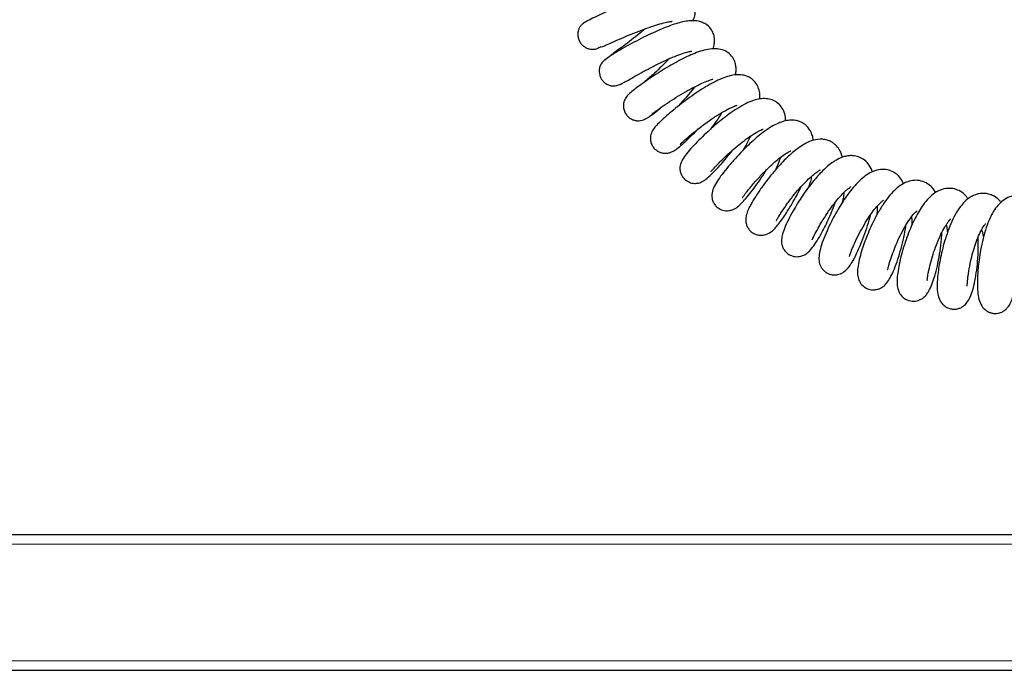
# Model space of a CAD drawing. Units: millimetres. Extents: x 0 to 210, y 0 to 297.
# Drawn here: x 53 to 68, y 205 to 214 of the extents above; entities that cross this region are included whole.
import ezdxf

# ---------------------------------------------------------------- set-up
doc = ezdxf.new("R2010")
doc.units = ezdxf.units.MM

msp = doc.modelspace()

# ---------------------------------------------------------------- linework, layer by layer
at = {"color": 7, "linetype": 'Continuous', "lineweight": 25}
for p, q in [((46.28204, 206.75454), (75.15704, 206.75454)), ((46.28204, 204.75454), (75.15704, 204.75454))]:
    msp.add_line(p, q, dxfattribs=at)
at = {"color": 8, "linetype": 'Continuous', "lineweight": 18}
for p, q in [((46.27022, 206.61454), (75.16887, 206.61454)), ((46.27022, 204.89454), (75.16887, 204.89454))]:
    msp.add_line(p, q, dxfattribs=at)
at = {"color": 7, "linetype": 'Continuous', "lineweight": 25}
for points, knots in [([(63.19946, 214.31779), (63.20242, 214.32298), (63.21941, 214.35271), (63.23727, 214.41177), (63.24315, 214.50053), (63.22852, 214.56217), (63.20891, 214.60568), (63.18687, 214.6408), (63.16089, 214.67049), (63.12165, 214.70262), (63.05376, 214.73959), (62.95334, 214.76195), (62.84265, 214.75696), (62.75572, 214.74306), (62.66212, 214.72196), (62.55972, 214.69315), (62.4452, 214.65612), (62.3179, 214.61039), (62.18, 214.55679), (62.03961, 214.49867), (61.90336, 214.43965), (61.77709, 214.38258), (61.66591, 214.32723), (61.60074, 214.2905), (61.55999, 214.25699), (61.5355, 214.2262), (61.5196, 214.19162), (61.51188, 214.15985), (61.50774, 214.1263), (61.51, 214.08117), (61.52618, 214.02807), (61.55488, 213.98154), (61.59095, 213.94597), (61.62302, 213.92542), (61.6502, 213.91329), (61.67754, 213.90416), (61.71202, 213.89831), (61.75295, 213.89961), (61.78738, 213.90887), (61.81577, 213.92118), (61.83863, 213.9334), (61.84839, 213.93861)], [0, 0, 0, 0, 0.00740747, 0.0424804, 0.07686678, 0.10421934, 0.11750511, 0.129196, 0.14827975, 0.16811338, 0.19260852, 0.24167959, 0.28011504, 0.31261784, 0.3460217, 0.38063593, 0.41716625, 0.45678134, 0.4994618, 0.54515467, 0.59244513, 0.64121835, 0.69234656, 0.74631109, 0.77027045, 0.79017134, 0.80676269, 0.81426687, 0.82154118, 0.83657296, 0.85315733, 0.86982903, 0.88372608, 0.89700169, 0.90331791, 0.90955559, 0.92222406, 0.93597166, 0.95725903, 0.98175103, 1, 1, 1, 1]), ([(63.49883, 213.90495), (63.50625, 213.92919), (63.52025, 213.97495), (63.52357, 214.04666), (63.51149, 214.11838), (63.4755, 214.19702), (63.41789, 214.25623), (63.35074, 214.29363), (63.27196, 214.3186), (63.17507, 214.32325), (63.0791, 214.30952), (62.97871, 214.28491), (62.86994, 214.24919), (62.7483, 214.20183), (62.61502, 214.14327), (62.47394, 214.07547), (62.33284, 214.00271), (62.19725, 213.92876), (62.07288, 213.85665), (61.96692, 213.78913), (61.89481, 213.73509), (61.85884, 213.698), (61.84179, 213.66896), (61.8347, 213.65186), (61.83028, 213.63714), (61.82661, 213.62199), (61.82283, 213.59806), (61.82216, 213.56314), (61.82914, 213.52002), (61.84686, 213.47492), (61.87488, 213.434), (61.90544, 213.40555), (61.93438, 213.38659), (61.96855, 213.36992), (62.01396, 213.35903), (62.07577, 213.36149), (62.1435, 213.38385), (62.19028, 213.41402), (62.20673, 213.42462)], [0, 0, 0, 0, 0.03143419, 0.05936825, 0.08453909, 0.11302443, 0.15229708, 0.17656829, 0.20141267, 0.24457333, 0.28136238, 0.31854829, 0.35703623, 0.39740134, 0.43990649, 0.48456684, 0.53121686, 0.57871601, 0.62752664, 0.67835474, 0.72967048, 0.76830739, 0.78188236, 0.79173897, 0.79546799, 0.79864414, 0.80572662, 0.81598009, 0.82875942, 0.84306097, 0.8573939, 0.87111414, 0.87881969, 0.88699659, 0.90553198, 0.92773083, 0.97458944, 1, 1, 1, 1]), ([(61.85587, 213.93255), (61.85551, 213.93205), (61.85383, 213.92969), (61.88285, 213.94272), (61.94635, 213.9708), (62.0683, 214.02575), (62.21389, 214.08881), (62.36962, 214.15272), (62.52094, 214.21017), (62.65658, 214.25638), (62.77074, 214.28936), (62.84289, 214.30467), (62.88305, 214.31101), (62.90037, 214.31119), (62.89707, 214.31282), (62.89638, 214.31316)], [0, 0, 0, 0, 0.01634236, 0.07633729, 0.19990169, 0.31905173, 0.43336544, 0.54236455, 0.64462225, 0.73973037, 0.82770133, 0.90964587, 0.94848296, 0.98932214, 1, 1, 1, 1]), ([(62.49669, 214.20003), (62.46979, 214.17716), (62.40511, 214.12216), (62.295, 214.03492), (62.17463, 213.94327), (62.06763, 213.86576), (62.0017, 213.81884), (61.97953, 213.80289), (61.98311, 213.80131), (61.98343, 213.80117)], [0, 0, 0, 0, 0.11745864, 0.2824375, 0.46646692, 0.66140934, 0.83563386, 0.98515718, 1, 1, 1, 1]), ([(63.82616, 213.51997), (63.83053, 213.53963), (63.83952, 213.58003), (63.83859, 213.63844), (63.82433, 213.71105), (63.79, 213.78389), (63.71963, 213.85598), (63.62856, 213.89818), (63.53035, 213.91209), (63.4267, 213.9021), (63.3146, 213.87281), (63.20263, 213.83055), (63.08931, 213.77882), (62.97005, 213.71734), (62.84692, 213.64769), (62.72276, 213.57217), (62.60084, 213.49335), (62.4854, 213.41442), (62.38134, 213.33891), (62.3026, 213.2777), (62.24867, 213.23072), (62.21231, 213.18696), (62.19158, 213.14264), (62.18116, 213.10416), (62.17781, 213.05646), (62.18681, 213.00177), (62.2118, 212.94771), (62.2487, 212.90418), (62.29281, 212.87231), (62.34254, 212.85216), (62.39236, 212.8454), (62.45026, 212.85054), (62.5183, 212.87761), (62.59402, 212.93006), (62.66132, 212.98225), (62.71896, 213.03045), (62.73945, 213.04758)], [0, 0, 0, 0, 0.02290174, 0.04706262, 0.06815995, 0.09717493, 0.13150151, 0.16425181, 0.20102138, 0.24140862, 0.28053847, 0.31771477, 0.35397702, 0.39082451, 0.42841526, 0.46686113, 0.50663055, 0.54806653, 0.59140815, 0.6368846, 0.6772862, 0.7080763, 0.72053823, 0.73161712, 0.74400295, 0.75922057, 0.77588888, 0.7909983, 0.80452951, 0.81912231, 0.83416423, 0.84984327, 0.88502009, 0.92590606, 0.97367048, 1, 1, 1, 1]), ([(62.20924, 213.42281), (62.20906, 213.42252), (62.20703, 213.41916), (62.2214, 213.42849), (62.26191, 213.45194), (62.34109, 213.49854), (62.46742, 213.56927), (62.61276, 213.64632), (62.76229, 213.72011), (62.9026, 213.7829), (63.02249, 213.83015), (63.12033, 213.86048), (63.16748, 213.8712), (63.18903, 213.87291), (63.18684, 213.8738), (63.18623, 213.87404)], [0, 0, 0, 0, 0.00502874, 0.05750454, 0.1177415, 0.23747757, 0.35471146, 0.46883681, 0.5787145, 0.68151353, 0.77674756, 0.86454047, 0.94626689, 0.98511592, 1, 1, 1, 1]), ([(62.85059, 213.75849), (62.83833, 213.7453), (62.79725, 213.70112), (62.71398, 213.62013), (62.60509, 213.51869), (62.52205, 213.44558), (62.48142, 213.41147), (62.4746, 213.40575)], [0, 0, 0, 0, 0.10393212, 0.34805773, 0.61993464, 0.93620558, 1, 1, 1, 1]), ([(64.18302, 213.16707), (64.18517, 213.18284), (64.19116, 213.22673), (64.17999, 213.30123), (64.14646, 213.385), (64.08718, 213.45415), (64.015, 213.49834), (63.94449, 213.52088), (63.86319, 213.52841), (63.76303, 213.51555), (63.65465, 213.4816), (63.54435, 213.43255), (63.42685, 213.36903), (63.30565, 213.29431), (63.18351, 213.21128), (63.0622, 213.12234), (62.9445, 213.03), (62.83455, 212.93813), (62.74024, 212.85345), (62.67225, 212.78741), (62.61887, 212.72529), (62.58707, 212.66433), (62.57576, 212.60669), (62.57694, 212.55446), (62.59334, 212.49747), (62.62596, 212.44576), (62.66816, 212.40735), (62.71463, 212.38205), (62.76133, 212.36917), (62.80375, 212.36671), (62.84436, 212.37119), (62.88275, 212.38314), (62.93141, 212.40846), (62.98961, 212.45176), (63.07088, 212.52147), (63.17058, 212.61584), (63.24053, 212.68449), (63.27607, 212.72257), (63.27616, 212.72267)], [0, 0, 0, 0, 0.01682142, 0.04684464, 0.07735882, 0.108312, 0.13186164, 0.15410208, 0.18404695, 0.21987445, 0.25649345, 0.29375847, 0.33104557, 0.36811966, 0.40515298, 0.44274119, 0.48175976, 0.52238744, 0.5648088, 0.60708715, 0.64283618, 0.67300681, 0.68649811, 0.70071805, 0.71638106, 0.73245756, 0.74664563, 0.75988512, 0.77296006, 0.78389808, 0.79318511, 0.81067483, 0.83343004, 0.87250379, 0.91708896, 0.95949031, 0.99989116, 1, 1, 1, 1]), ([(62.59411, 212.94487), (62.59396, 212.94434), (62.59295, 212.94084), (62.60675, 212.95208), (62.63855, 212.97555), (62.69712, 213.01865), (62.78955, 213.08356), (62.91982, 213.16971), (63.05578, 213.25347), (63.1875, 213.32807), (63.30632, 213.38825), (63.41003, 213.43308), (63.48326, 213.4558), (63.49253, 213.45991), (63.49712, 213.46194)], [0, 0, 0, 0, 0.00959715, 0.06301616, 0.12444024, 0.18704977, 0.30751984, 0.42166931, 0.52899763, 0.63068857, 0.72737303, 0.81890504, 0.91026351, 1, 1, 1, 1]), ([(63.22972, 213.34819), (63.19962, 213.30995), (63.14218, 213.23698), (63.05284, 213.13509), (62.9999, 213.0789), (62.97689, 213.05448)], [0, 0, 0, 0, 0.38366163, 0.73211734, 1, 1, 1, 1]), ([(64.56525, 212.84366), (64.56569, 212.86258), (64.56699, 212.91765), (64.54251, 212.99319), (64.49494, 213.07001), (64.42743, 213.12873), (64.34644, 213.16482), (64.25804, 213.17736), (64.16566, 213.16823), (64.06573, 213.13894), (63.95219, 213.08661), (63.82999, 213.01322), (63.70714, 212.92652), (63.59641, 212.83936), (63.49344, 212.752), (63.39085, 212.65899), (63.28522, 212.55663), (63.1865, 212.4532), (63.10886, 212.36431), (63.0478, 212.28011), (63.01629, 212.20477), (63.00967, 212.14193), (63.01663, 212.08846), (63.03903, 212.03444), (63.08254, 211.97882), (63.14552, 211.93781), (63.21125, 211.92387), (63.25224, 211.92528), (63.2716, 211.92785), (63.30542, 211.93465), (63.35022, 211.9548), (63.41218, 211.99985), (63.49676, 212.07824), (63.59526, 212.18283), (63.69252, 212.29514), (63.75599, 212.37576), (63.7857, 212.41351)], [0, 0, 0, 0, 0.01829118, 0.05325426, 0.08072026, 0.10718489, 0.13458095, 0.16360388, 0.1940042, 0.22803608, 0.26643983, 0.30852083, 0.34740544, 0.38167722, 0.41246801, 0.44626406, 0.48453604, 0.52740995, 0.57179111, 0.61116554, 0.64664116, 0.66312465, 0.67888612, 0.69416183, 0.70850019, 0.73062122, 0.75020223, 0.75827148, 0.76211451, 0.76663526, 0.79300354, 0.83372034, 0.87982635, 0.92308573, 0.96398276, 1, 1, 1, 1]), ([(63.01288, 212.50334), (63.01292, 212.50261), (63.01308, 212.49909), (63.02609, 212.51181), (63.05618, 212.5391), (63.11536, 212.59226), (63.20802, 212.67049), (63.33994, 212.77404), (63.47899, 212.87423), (63.61491, 212.96239), (63.71605, 213.01876), (63.7837, 213.05056), (63.82368, 213.066), (63.8462, 213.0739), (63.85763, 213.0757), (63.85403, 213.07691), (63.85355, 213.07708)], [0, 0, 0, 0, 0.0143663, 0.06958812, 0.13103234, 0.19612351, 0.32328186, 0.4462955, 0.56453779, 0.67910783, 0.79140616, 0.84646585, 0.898868, 0.94759927, 0.99293621, 1, 1, 1, 1]), ([(63.62981, 212.96869), (63.60303, 212.92605), (63.55157, 212.84414), (63.4897, 212.76071), (63.46003, 212.7207)], [0, 0, 0, 0, 0.52055713, 1, 1, 1, 1]), ([(64.97397, 212.55603), (64.97266, 212.5693), (64.96889, 212.60761), (64.9512, 212.65929), (64.92874, 212.70443), (64.90607, 212.73738), (64.87283, 212.77561), (64.82978, 212.80966), (64.77006, 212.83833), (64.69632, 212.85794), (64.60346, 212.85753), (64.50508, 212.83195), (64.40559, 212.78759), (64.30712, 212.72776), (64.20917, 212.65639), (64.11217, 212.57587), (64.01806, 212.48988), (63.92242, 212.3953), (63.82245, 212.28871), (63.71978, 212.17022), (63.62932, 212.05623), (63.55692, 211.954), (63.50423, 211.86035), (63.47856, 211.76955), (63.48209, 211.70379), (63.49552, 211.6622), (63.51126, 211.6291), (63.54518, 211.5825), (63.59467, 211.54731), (63.64586, 211.52811), (63.69016, 211.52068), (63.73833, 211.52285), (63.80153, 211.53981), (63.86593, 211.58125), (63.92427, 211.63756), (64.00091, 211.72276), (64.08194, 211.82494), (64.16626, 211.9414), (64.23609, 212.04395), (64.2749, 212.10775), (64.28674, 212.1272)], [0, 0, 0, 0, 0.01222894, 0.03530593, 0.05270134, 0.06434756, 0.07515732, 0.10058058, 0.1177343, 0.1357344, 0.17050828, 0.20368366, 0.23684894, 0.27027142, 0.30354408, 0.33530517, 0.3656914, 0.39674161, 0.43205324, 0.47176698, 0.51583712, 0.55802421, 0.59600235, 0.63065325, 0.65784539, 0.66744575, 0.67451709, 0.68854547, 0.70800745, 0.71850097, 0.73056348, 0.74417602, 0.75906448, 0.79262825, 0.83142501, 0.87002574, 0.90814819, 0.94617119, 0.98358928, 1, 1, 1, 1]), ([(63.46363, 212.10257), (63.46496, 212.102), (63.46838, 212.1005), (63.48726, 212.12171), (63.52267, 212.16032), (63.57185, 212.21224), (63.64229, 212.28291), (63.73554, 212.37106), (63.84832, 212.4693), (63.95952, 212.55809), (64.05043, 212.62308), (64.12079, 212.66736), (64.16886, 212.69419), (64.20536, 212.71154), (64.22749, 212.7207), (64.23806, 212.72386), (64.23627, 212.72465), (64.23583, 212.72484)], [0, 0, 0, 0, 0.03891767, 0.10076483, 0.16777984, 0.23781321, 0.30413685, 0.42390139, 0.5267461, 0.62170066, 0.72765417, 0.78454516, 0.84124783, 0.89360569, 0.94169948, 0.98581606, 1, 1, 1, 1]), ([(64.04893, 212.62014), (64.04182, 212.60438), (64.01822, 212.5521), (63.9779, 212.477), (63.94424, 212.4218), (63.93505, 212.40672)], [0, 0, 0, 0, 0.23886954, 0.79199185, 1, 1, 1, 1]), ([(65.40137, 212.30699), (65.39622, 212.32734), (65.38561, 212.36921), (65.35389, 212.43177), (65.31096, 212.48542), (65.26116, 212.5251), (65.20859, 212.55362), (65.14309, 212.57289), (65.05117, 212.57905), (64.94881, 212.55702), (64.84038, 212.50505), (64.74767, 212.44288), (64.66753, 212.37839), (64.58758, 212.30549), (64.50463, 212.22154), (64.41696, 212.12438), (64.32461, 212.01276), (64.23002, 211.88811), (64.14381, 211.76325), (64.07422, 211.65097), (64.02399, 211.55674), (63.99253, 211.47874), (63.97845, 211.41969), (63.97985, 211.3589), (63.99081, 211.31115), (64.01416, 211.26281), (64.04991, 211.21981), (64.09544, 211.18689), (64.14743, 211.16637), (64.19885, 211.15919), (64.26849, 211.1652), (64.34714, 211.20294), (64.40059, 211.25272), (64.44956, 211.30792), (64.50458, 211.38021), (64.56408, 211.46685), (64.62953, 211.57061), (64.69652, 211.68659), (64.75169, 211.78856), (64.78132, 211.85142), (64.7908, 211.87153)], [0, 0, 0, 0, 0.02005938, 0.0412566, 0.0682918, 0.08435655, 0.10318157, 0.12430177, 0.14567724, 0.18736374, 0.22425487, 0.25487453, 0.28183579, 0.30957866, 0.33832917, 0.36896123, 0.40311136, 0.4408619, 0.48218836, 0.52212303, 0.55824734, 0.59095458, 0.62041241, 0.63440678, 0.64826296, 0.66200342, 0.67612746, 0.69024881, 0.70347905, 0.71748472, 0.73304109, 0.76330569, 0.79154765, 0.82072032, 0.85154534, 0.88421925, 0.91734727, 0.9505542, 0.98418287, 1, 1, 1, 1]), ([(63.92852, 211.71717), (63.9286, 211.71696), (63.93038, 211.71192), (63.94355, 211.73209), (63.97417, 211.77277), (64.00914, 211.81866), (64.05411, 211.87457), (64.11996, 211.95243), (64.20717, 212.0487), (64.31107, 212.15338), (64.40781, 212.24177), (64.4955, 212.31363), (64.57541, 212.36929), (64.62227, 212.395), (64.64213, 212.40412), (64.64395, 212.40575), (64.6448, 212.40651)], [0, 0, 0, 0, 0.00432644, 0.10595965, 0.16320805, 0.22464863, 0.28979666, 0.35323062, 0.46899287, 0.57022267, 0.65934066, 0.74703595, 0.83390143, 0.91983245, 0.96255828, 1, 1, 1, 1]), ([(64.48966, 212.30719), (64.48449, 212.29119), (64.46819, 212.24074), (64.44137, 212.17438), (64.41916, 212.12792), (64.41626, 212.12185)], [0, 0, 0, 0, 0.28756258, 0.90684494, 1, 1, 1, 1]), ([(65.84569, 212.09537), (65.8316, 212.12877), (65.803, 212.19658), (65.73745, 212.2664), (65.64824, 212.31785), (65.56599, 212.33477), (65.4929, 212.33267), (65.41811, 212.31834), (65.33756, 212.28484), (65.26039, 212.2369), (65.18294, 212.17737), (65.0878, 212.08758), (64.98625, 211.97344), (64.89329, 211.85396), (64.81445, 211.74207), (64.74235, 211.63089), (64.67159, 211.51176), (64.60258, 211.38163), (64.54803, 211.2604), (64.51492, 211.16253), (64.50359, 211.0843), (64.5092, 211.02322), (64.5318, 210.96489), (64.56358, 210.91811), (64.61046, 210.87854), (64.67456, 210.84911), (64.74712, 210.84051), (64.81198, 210.85685), (64.84784, 210.87404), (64.88091, 210.89443), (64.92421, 210.93279), (64.98041, 211.00196), (65.04526, 211.10076), (65.10871, 211.21339), (65.16748, 211.32916), (65.22553, 211.45667), (65.27195, 211.56619), (65.29445, 211.6326), (65.30005, 211.64913)], [0, 0, 0, 0, 0.03314703, 0.06729792, 0.09475575, 0.1252737, 0.14358525, 0.1631766, 0.19499874, 0.21751493, 0.24579326, 0.28309638, 0.32330517, 0.3587039, 0.3895919, 0.41876898, 0.45235542, 0.49087797, 0.53460815, 0.57521985, 0.6071908, 0.63087178, 0.64256594, 0.65694568, 0.67289685, 0.68689353, 0.70982986, 0.72854065, 0.73608931, 0.74580683, 0.77309522, 0.81083959, 0.85074489, 0.88612829, 0.91757663, 0.95039045, 0.9876518, 1, 1, 1, 1]), ([(64.42743, 211.3764), (64.42836, 211.37694), (64.43182, 211.37895), (64.45045, 211.41283), (64.49655, 211.48859), (64.57158, 211.60033), (64.66579, 211.72618), (64.76559, 211.84628), (64.8605, 211.94842), (64.9439, 212.0275), (65.00513, 212.07687), (65.04406, 212.10344), (65.06426, 212.11667), (65.07671, 212.12288), (65.07342, 212.12408), (65.07271, 212.12434)], [0, 0, 0, 0, 0.033288093, 0.123687594, 0.227371466, 0.343875303, 0.460906876, 0.568505407, 0.666376897, 0.755117732, 0.835375382, 0.877901506, 0.928079134, 0.984633148, 1, 1, 1, 1]), ([(64.94916, 212.03006), (64.94377, 212.00515), (64.93279, 211.95446), (64.91328, 211.89501), (64.90336, 211.86477)], [0, 0, 0, 0, 0.49140785, 1, 1, 1, 1]), ([(66.30363, 211.92046), (66.29139, 211.94604), (66.26547, 212.00015), (66.209, 212.05819), (66.13132, 212.10784), (66.03983, 212.13404), (65.93296, 212.13018), (65.83058, 212.09443), (65.73808, 212.03746), (65.64827, 211.96054), (65.56316, 211.86835), (65.48241, 211.76518), (65.4074, 211.65576), (65.33847, 211.54391), (65.27188, 211.42476), (65.20584, 211.2936), (65.14292, 211.15154), (65.09405, 211.02035), (65.06287, 210.9078), (65.05301, 210.81042), (65.06448, 210.73779), (65.09358, 210.67985), (65.12546, 210.64059), (65.16424, 210.61062), (65.20589, 210.58994), (65.24838, 210.57851), (65.29958, 210.57524), (65.3608, 210.58498), (65.43943, 210.6266), (65.49758, 210.69006), (65.54595, 210.76272), (65.6031, 210.86756), (65.66195, 210.99589), (65.72093, 211.14444), (65.77285, 211.30015), (65.80529, 211.40881), (65.81696, 211.46032), (65.81762, 211.46323)], [0, 0, 0, 0, 0.02588654, 0.05476255, 0.07862104, 0.1079374, 0.14083035, 0.17405283, 0.20722727, 0.24055449, 0.27423065, 0.30750288, 0.338858, 0.36847099, 0.39890191, 0.43365258, 0.47291901, 0.51657506, 0.55722632, 0.59253958, 0.62301564, 0.63683127, 0.65003417, 0.66227473, 0.67195653, 0.68465837, 0.69481548, 0.71316492, 0.73918649, 0.77019383, 0.80651519, 0.84418927, 0.88270677, 0.92234731, 0.96231881, 0.99787416, 1, 1, 1, 1]), ([(64.95551, 211.0913), (64.95668, 211.0923), (64.95939, 211.09461), (64.97199, 211.12278), (65.00059, 211.18244), (65.05757, 211.29002), (65.1335, 211.41674), (65.21868, 211.54354), (65.30489, 211.65798), (65.38828, 211.75494), (65.44986, 211.81612), (65.49429, 211.8532), (65.51829, 211.87095), (65.52891, 211.87783), (65.52674, 211.87931), (65.52615, 211.87971)], [0, 0, 0, 0, 0.04000255, 0.09199065, 0.19992891, 0.31299777, 0.4284267, 0.53771242, 0.63953758, 0.73552409, 0.83042136, 0.87741389, 0.92678033, 0.97984998, 1, 1, 1, 1]), ([(66.77599, 211.78705), (66.77314, 211.79315), (66.75689, 211.8279), (66.70861, 211.88084), (66.63593, 211.93643), (66.53876, 211.97103), (66.43587, 211.9723), (66.33803, 211.94439), (66.24866, 211.89344), (66.16471, 211.82224), (66.07914, 211.72634), (65.9932, 211.60573), (65.91154, 211.46743), (65.83937, 211.32499), (65.78098, 211.1932), (65.73323, 211.07205), (65.69174, 210.95256), (65.65532, 210.82733), (65.63001, 210.70655), (65.62172, 210.60988), (65.63138, 210.52819), (65.66986, 210.44738), (65.73986, 210.38305), (65.81745, 210.35764), (65.8802, 210.35667), (65.93073, 210.36685), (65.97366, 210.38627), (66.0155, 210.41457), (66.05915, 210.45972), (66.10759, 210.53431), (66.15574, 210.63498), (66.20709, 210.76758), (66.25608, 210.92137), (66.29817, 211.08568), (66.32655, 211.21802), (66.3362, 211.29159), (66.33862, 211.31001)], [0, 0, 0, 0, 0.00615055, 0.03501035, 0.06315419, 0.09344446, 0.12374189, 0.15389077, 0.18522836, 0.21806238, 0.2533941, 0.29126389, 0.33108373, 0.36792524, 0.40105635, 0.43071857, 0.46116537, 0.49611011, 0.5360298, 0.57615106, 0.60734236, 0.63062178, 0.65335392, 0.67659618, 0.6889565, 0.70252987, 0.71529691, 0.72718867, 0.75449449, 0.78774715, 0.8271168, 0.86791142, 0.90796241, 0.94752683, 0.98685581, 1, 1, 1, 1]), ([(65.42527, 211.78938), (65.42225, 211.76158), (65.41741, 211.71687), (65.40538, 211.66345), (65.40084, 211.64324)], [0, 0, 0, 0, 0.62182819, 1, 1, 1, 1]), ([(67.25548, 211.69566), (67.23669, 211.72009), (67.19893, 211.76919), (67.12008, 211.82177), (67.02949, 211.85285), (66.91924, 211.85398), (66.812, 211.81787), (66.71642, 211.75263), (66.63205, 211.66546), (66.56195, 211.56949), (66.50098, 211.46743), (66.44328, 211.35385), (66.38847, 211.22814), (66.33723, 211.09149), (66.29095, 210.94711), (66.25259, 210.80266), (66.22476, 210.66957), (66.20854, 210.55185), (66.20479, 210.45792), (66.2131, 210.38521), (66.23484, 210.31826), (66.27842, 210.25742), (66.32928, 210.21914), (66.39352, 210.1908), (66.47303, 210.18422), (66.5565, 210.2117), (66.61554, 210.25653), (66.6519, 210.30039), (66.69081, 210.36585), (66.7305, 210.46138), (66.7722, 210.59278), (66.81046, 210.7503), (66.84162, 210.92437), (66.86159, 211.0787), (66.86582, 211.16956), (66.86726, 211.20055)], [0, 0, 0, 0, 0.02813901, 0.05655916, 0.08531125, 0.11687564, 0.15169354, 0.18831917, 0.22257421, 0.25386821, 0.28359434, 0.31418348, 0.34583307, 0.37896521, 0.41398518, 0.45099466, 0.48867885, 0.52480748, 0.55966814, 0.58883654, 0.61034291, 0.63132431, 0.64419201, 0.65789571, 0.68299329, 0.70581939, 0.72360898, 0.7453013, 0.77518062, 0.81310992, 0.85370952, 0.89458443, 0.93604855, 0.97818712, 1, 1, 1, 1]), ([(67.7382, 211.64542), (67.72939, 211.65671), (67.69863, 211.69618), (67.63243, 211.73997), (67.56165, 211.76857), (67.48379, 211.7802), (67.42047, 211.77535), (67.35729, 211.75814), (67.28331, 211.72442), (67.20438, 211.66215), (67.13581, 211.58129), (67.0735, 211.4866), (67.01177, 211.36538), (66.9547, 211.22413), (66.90697, 211.07735), (66.86905, 210.93523), (66.83958, 210.79918), (66.81772, 210.67053), (66.8037, 210.55439), (66.79697, 210.45468), (66.79764, 210.36885), (66.80358, 210.29901), (66.82487, 210.2211), (66.86546, 210.15694), (66.91033, 210.11414), (66.96251, 210.08603), (67.01497, 210.07299), (67.06095, 210.07214), (67.10175, 210.07806), (67.13882, 210.09076), (67.16754, 210.10615), (67.19997, 210.12825), (67.24219, 210.17199), (67.28789, 210.2518), (67.32499, 210.35851), (67.35559, 210.49014), (67.3807, 210.64746), (67.39755, 210.8216), (67.40514, 210.98568), (67.40163, 211.08673), (67.4001, 211.13069)], [0, 0, 0, 0, 0.01279252, 0.04467902, 0.07052558, 0.08871278, 0.11270138, 0.12934825, 0.14888408, 0.18429588, 0.21251134, 0.24404617, 0.28054409, 0.3183673, 0.35371774, 0.38684946, 0.41890297, 0.45087972, 0.48285152, 0.51325597, 0.54135383, 0.56747462, 0.59624545, 0.61307789, 0.63130048, 0.64820422, 0.66206081, 0.67297403, 0.6815333, 0.69460974, 0.70111649, 0.71013257, 0.73584388, 0.76894121, 0.80547938, 0.84590837, 0.88839548, 0.92947261, 0.96931087, 1, 1, 1, 1]), ([(68.22274, 211.63881), (68.20753, 211.65435), (68.17663, 211.68593), (68.12116, 211.71564), (68.06382, 211.73785), (68.00301, 211.74868), (67.9284, 211.74584), (67.85359, 211.72668), (67.76626, 211.67843), (67.68838, 211.60315), (67.62565, 211.51441), (67.56935, 211.40614), (67.51672, 211.27142), (67.4711, 211.11437), (67.43614, 210.95167), (67.41306, 210.80382), (67.39912, 210.67725), (67.39088, 210.55951), (67.38832, 210.43928), (67.39303, 210.32691), (67.40878, 210.22077), (67.44529, 210.12447), (67.50226, 210.05892), (67.56556, 210.02458), (67.62342, 210.00845), (67.67411, 210.00816), (67.72099, 210.01847), (67.75413, 210.03112), (67.79261, 210.05401), (67.84342, 210.1005), (67.88799, 210.17681), (67.91332, 210.26034), (67.93278, 210.35548), (67.94834, 210.47703), (67.95804, 210.62286), (67.95989, 210.78473), (67.95221, 210.94368), (67.94302, 211.05066), (67.9352, 211.10063), (67.93432, 211.10629)], [0, 0, 0, 0, 0.01876866, 0.03814145, 0.05466002, 0.07829149, 0.09529008, 0.11956541, 0.15080529, 0.18275664, 0.21406871, 0.24756299, 0.28434254, 0.32439474, 0.36381859, 0.39799285, 0.42717678, 0.45462332, 0.48666505, 0.52360558, 0.5602516, 0.5951578, 0.62670722, 0.64031102, 0.65230919, 0.67062694, 0.67804755, 0.68853901, 0.70292895, 0.71945335, 0.75146155, 0.78244244, 0.8149526, 0.84975375, 0.88702292, 0.92678678, 0.96384797, 0.99590965, 1, 1, 1, 1]), ([(65.50338, 210.85137), (65.50358, 210.85094), (65.50553, 210.84669), (65.51225, 210.8745), (65.53501, 210.93171), (65.58219, 211.047), (65.64745, 211.18215), (65.72272, 211.31885), (65.8003, 211.44196), (65.87654, 211.54657), (65.94476, 211.625), (65.99091, 211.66661), (66.0094, 211.67876), (66.00771, 211.67944), (66.00716, 211.67966)], [0, 0, 0, 0, 0.00644217, 0.06390737, 0.18290048, 0.30197674, 0.41971352, 0.53233356, 0.63734517, 0.7346775, 0.83103709, 0.92802748, 0.97699052, 1, 1, 1, 1]), ([(65.91633, 211.58986), (65.91652, 211.57851), (65.91713, 211.54297), (65.91255, 211.49344), (65.90943, 211.45974)], [0, 0, 0, 0, 0.31960675, 1, 1, 1, 1]), ([(66.06712, 210.65556), (66.06835, 210.65692), (66.07124, 210.66008), (66.07803, 210.68797), (66.09332, 210.74328), (66.12136, 210.83435), (66.16664, 210.95885), (66.22098, 211.0881), (66.28596, 211.2222), (66.35964, 211.35149), (66.43241, 211.45226), (66.47872, 211.50626), (66.50573, 211.52185), (66.49891, 211.52143), (66.49853, 211.52141)], [0, 0, 0, 0, 0.04670596, 0.10952871, 0.17594, 0.29547463, 0.39598702, 0.48961283, 0.59407096, 0.70800203, 0.81764947, 0.91292729, 0.99509209, 1, 1, 1, 1]), ([(66.41941, 211.43176), (66.42086, 211.42034), (66.42501, 211.38773), (66.42503, 211.33991), (66.42504, 211.30885)], [0, 0, 0, 0, 0.350264831, 1, 1, 1, 1]), ([(66.64937, 210.49827), (66.64964, 210.49779), (66.65102, 210.49535), (66.65181, 210.51471), (66.65796, 210.55536), (66.67434, 210.64899), (66.70516, 210.77505), (66.74816, 210.9163), (66.79866, 211.05335), (66.85311, 211.17727), (66.89948, 211.26467), (66.93538, 211.32236), (66.96181, 211.3594), (66.98214, 211.38447), (66.99498, 211.39876), (66.99514, 211.40122), (66.99521, 211.40236)], [0, 0, 0, 0, 0.00971049, 0.04920268, 0.13736948, 0.23836802, 0.35072219, 0.46055916, 0.56337661, 0.65960364, 0.75443421, 0.8015298, 0.84913539, 0.89998521, 0.9537116, 1, 1, 1, 1]), ([(66.93201, 211.31606), (66.93438, 211.30588), (66.94164, 211.27468), (66.94581, 211.23019), (66.94863, 211.20021)], [0, 0, 0, 0, 0.32639185, 1, 1, 1, 1]), ([(67.23745, 210.41136), (67.23846, 210.41336), (67.24064, 210.41766), (67.24188, 210.44804), (67.24549, 210.49802), (67.25451, 210.58059), (67.27303, 210.6964), (67.30393, 210.83778), (67.3408, 210.97095), (67.38286, 211.09529), (67.43252, 211.21011), (67.47823, 211.29347), (67.51127, 211.33044), (67.50694, 211.33017), (67.50574, 211.33009)], [0, 0, 0, 0, 0.05060458, 0.10882904, 0.17444677, 0.24106004, 0.36286243, 0.46907402, 0.56165015, 0.65757252, 0.75877683, 0.8610787, 0.96145628, 1, 1, 1, 1]), ([(67.45201, 211.24111), (67.46101, 211.21282), (67.47103, 211.18132), (67.47768, 211.13626), (67.47835, 211.13167)], [0, 0, 0, 0, 0.89820815, 1, 1, 1, 1])]:
    msp.add_open_spline(points, degree=3, knots=knots, dxfattribs=at)

doc.saveas('drawing.dxf')
